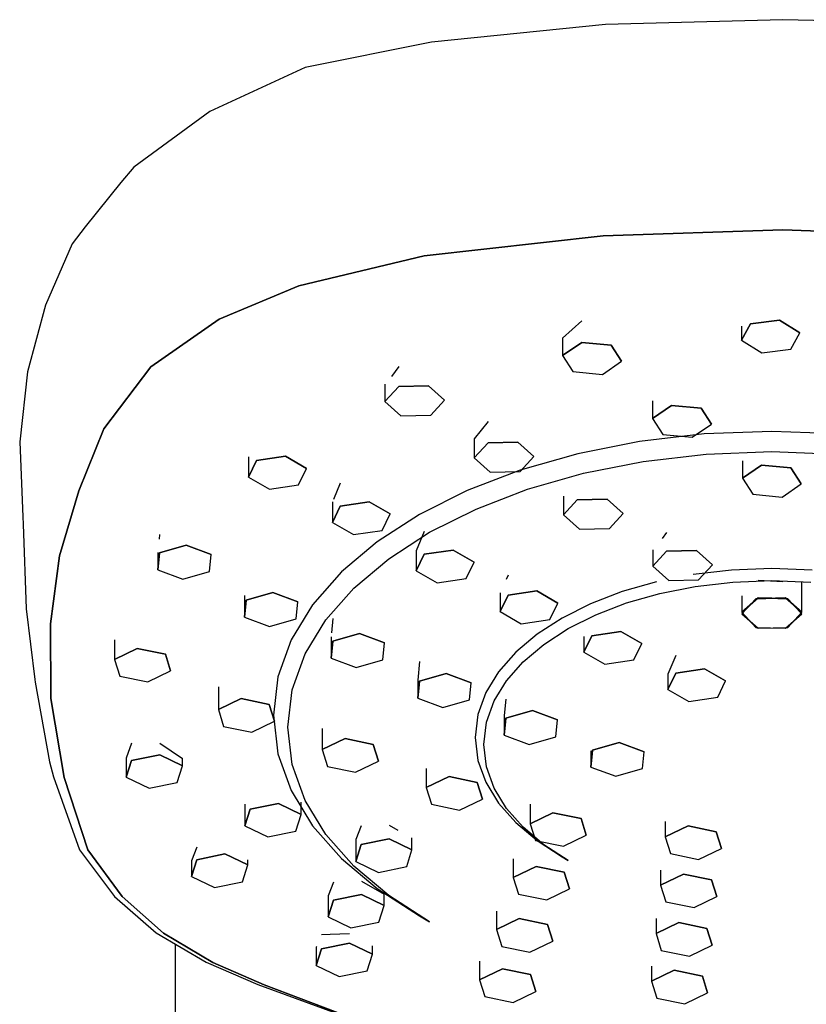
# Model space of a CAD drawing. Extents: x -71 to 71, y -362 to 362.
# Drawn here: x -38 to 18, y 292 to 362 of the extents above; entities that cross this region are included whole.
import ezdxf

# ---------------------------------------------------------------- set-up
doc = ezdxf.new("R2010")
doc.units = 0
doc.header["$MEASUREMENT"] = 0

msp = doc.modelspace()

# ---------------------------------------------------------------- linework, layer by layer
at = {"linetype": 'Continuous'}
for p, q in [((3.865805, 362.037954), (-8.503225, 360.776364)), ((16.473025, 362.371214), (3.865805, 362.037954)), ((29.080235, 362.037844), (16.473025, 362.371214)), ((-8.503225, 360.776364), (-17.464075, 358.965294)), ((-17.464075, 358.965294), (-24.259555, 355.838084)), ((-24.259555, 355.838084), (-29.651935, 351.878384)), ((-29.651935, 351.878384), (-30.569155, 350.790854)), ((-30.569155, 350.790854), (-33.123415, 347.650754)), ((-33.123415, 347.650754), (-34.025875, 346.426154)), ((16.472875, 347.426484), (3.721415, 347.001874)), ((3.721415, 347.001874), (16.472875, 347.426484)), ((29.224335, 347.001754), (16.472875, 347.426484)), ((16.472875, 347.426484), (29.224335, 347.001754)), ((3.721415, 347.001874), (-9.008015, 345.573264)), ((-9.008015, 345.573264), (3.721415, 347.001874)), ((-34.025875, 346.426154), (-35.936795, 342.061414)), ((-9.008015, 345.573264), (-17.921585, 343.448864)), ((-17.921585, 343.448864), (-9.008015, 345.573264)), ((-17.921585, 343.448864), (-23.592355, 341.066504)), ((-23.592355, 341.066504), (-17.921585, 343.448864)), ((-35.936795, 342.061414), (-37.212145, 337.322114)), ((-23.592355, 341.066504), (-28.447595, 337.683174)), ((-28.447595, 337.683174), (-23.592355, 341.066504)), ((0.827066, 339.73189), (2.183271, 340.951314)), ((13.545125, 339.576944), (14.179985, 340.731614)), ((14.179985, 340.731614), (13.545125, 339.576944)), ((13.545134, 340.58446), (13.545125, 339.576944)), ((14.179985, 340.731614), (16.252825, 340.995704)), ((16.252825, 340.995704), (14.179985, 340.731614)), ((16.252825, 340.995704), (17.690805, 340.105204)), ((17.690805, 340.105204), (16.252825, 340.995704)), ((0.827066, 339.73189), (0.827055, 338.486244)), ((17.055935, 338.950494), (17.690805, 340.105204)), ((0.827055, 338.486244), (2.183255, 339.417494)), ((2.183255, 339.417494), (0.827055, 338.486244)), ((2.183255, 339.417494), (4.277085, 339.214014)), ((4.277085, 339.214014), (2.183255, 339.417494)), ((4.277085, 339.214014), (5.014705, 338.079294)), ((5.014705, 338.079294), (4.277085, 339.214014)), ((13.545125, 339.576944), (14.983105, 338.686364)), ((14.983105, 338.686364), (17.055935, 338.950494)), ((0.827055, 338.486244), (1.564675, 337.351564)), ((-28.447595, 337.683174), (-31.783625, 333.276554)), ((-31.783625, 333.276554), (-28.447595, 337.683174)), ((-10.81983, 337.698589), (-11.336175, 337.000504)), ((3.658505, 337.148084), (5.014705, 338.079294)), ((-37.212145, 337.322114), (-37.766115, 332.350874)), ((1.564675, 337.351564), (3.658505, 337.148084)), ((-11.801352, 336.452847), (-11.801365, 335.212354)), ((-11.801365, 335.212354), (-10.819845, 336.285394)), ((-10.819845, 336.285394), (-11.801365, 335.212354)), ((-10.819845, 336.285394), (-8.697765, 336.337734)), ((-8.697765, 336.337734), (-10.819845, 336.285394)), ((-8.697765, 336.337734), (-7.557195, 335.316994)), ((-7.557195, 335.316994), (-8.697765, 336.337734)), ((-11.801365, 335.212354), (-10.660785, 334.191624)), ((-8.538705, 334.243924), (-7.557195, 335.316994)), ((7.217516, 335.277108), (7.217505, 334.011564)), ((7.217505, 334.011564), (8.573715, 334.942814)), ((8.573715, 334.942814), (7.217505, 334.011564)), ((8.573715, 334.942814), (10.667535, 334.739374)), ((10.667535, 334.739374), (8.573715, 334.942814)), ((10.667535, 334.739374), (11.405155, 333.604654)), ((11.405155, 333.604654), (10.667535, 334.739374)), ((-10.660785, 334.191624), (-8.538705, 334.243924)), ((7.217505, 334.011564), (7.955125, 332.876924)), ((-4.474552, 333.793592), (-5.456083, 332.569868)), ((10.048955, 332.673444), (11.405155, 333.604654)), ((-31.783625, 333.276554), (-33.573865, 328.869894)), ((-33.573865, 328.869894), (-31.783625, 333.276554)), ((10.895225, 332.908354), (6.283535, 332.371364)), ((7.955125, 332.876924), (10.048955, 332.673444)), ((15.700735, 333.092604), (10.895225, 332.908354)), ((20.506245, 332.908314), (15.700735, 333.092604)), ((-37.766115, 332.350874), (-37.541535, 327.004234)), ((-5.456083, 332.569868), (-5.456095, 331.208644)), ((-5.456095, 331.208644), (-4.474565, 332.281674)), ((-4.474565, 332.281674), (-5.456095, 331.208644)), ((-4.474565, 332.281674), (-2.352495, 332.333974)), ((-2.352495, 332.333974), (-4.474565, 332.281674)), ((-2.352495, 332.333974), (-1.211925, 331.313244)), ((-1.211925, 331.313244), (-2.352495, 332.333974)), ((6.283535, 332.371364), (1.909995, 331.505804)), ((-21.497172, 331.277643), (-21.497185, 329.848014)), ((-20.934365, 331.014744), (-18.879215, 331.320454)), ((-18.879215, 331.320454), (-20.934365, 331.014744)), ((-18.879215, 331.320454), (-17.386875, 330.459394)), ((-17.386875, 330.459394), (-18.879215, 331.320454)), ((-2.193445, 330.240204), (-1.211925, 331.313244)), ((1.909995, 331.505804), (-2.182295, 330.335724)), ((6.556865, 330.956184), (11.033555, 331.477464)), ((11.033555, 331.477464), (15.700735, 331.656414)), ((15.700735, 331.656414), (20.367905, 331.477424)), ((-21.497185, 329.848014), (-20.934365, 331.014744)), ((-20.934365, 331.014744), (-21.497185, 329.848014)), ((-5.456095, 331.208644), (-4.315515, 330.187864)), ((2.311715, 330.115924), (6.556865, 330.956184)), ((13.607966, 330.994381), (13.607955, 329.761574)), ((13.607955, 329.761574), (14.964165, 330.692744)), ((14.964165, 330.692744), (13.607955, 329.761574)), ((14.964165, 330.692744), (17.057995, 330.489304)), ((17.057995, 330.489304), (14.964165, 330.692744)), ((-21.497185, 329.848014), (-20.004815, 328.986964)), ((-17.949655, 329.292674), (-17.386875, 330.459394)), ((-2.182295, 330.335724), (-5.950905, 328.885564)), ((-4.315515, 330.187864), (-2.193445, 330.240204)), ((-1.660845, 328.980054), (2.311715, 330.115924)), ((17.057995, 330.489304), (17.795615, 329.354664)), ((17.795615, 329.354664), (17.057995, 330.489304)), ((-20.004815, 328.986964), (-17.949655, 329.292674)), ((-14.974311, 329.400828), (-15.461568, 328.250983)), ((13.607955, 329.761574), (14.345585, 328.626854)), ((16.439415, 328.423414), (17.795615, 329.354664)), ((-33.573865, 328.869894), (-34.939825, 324.252274)), ((-34.939825, 324.252274), (-33.573865, 328.869894)), ((-5.950905, 328.885564), (-9.353835, 327.179214)), ((-5.319775, 327.572094), (-1.660845, 328.980054)), ((0.889187, 328.485759), (0.889175, 327.148354)), ((14.345585, 328.626854), (16.439415, 328.423414)), ((-15.537122, 328.08334), (-15.537135, 326.610254)), ((-15.537135, 326.610254), (-14.974325, 327.776974)), ((-14.974325, 327.776974), (-15.537135, 326.610254)), ((-14.974325, 327.776974), (-12.919175, 328.082724)), ((-12.919175, 328.082724), (-14.974325, 327.776974)), ((-12.919175, 328.082724), (-11.426825, 327.221674)), ((-11.426825, 327.221674), (-12.919175, 328.082724)), ((0.889175, 327.148354), (1.870705, 328.221394)), ((1.870705, 328.221394), (0.889175, 327.148354)), ((1.870705, 328.221394), (3.992775, 328.273694)), ((3.992775, 328.273694), (1.870705, 328.221394)), ((3.992775, 328.273694), (5.133335, 327.252954)), ((5.133335, 327.252954), (3.992775, 328.273694)), ((-9.353835, 327.179214), (-12.349195, 325.240704)), ((-11.989615, 326.054944), (-11.426825, 327.221674)), ((-8.624025, 325.915174), (-5.319775, 327.572094)), ((0.889175, 327.148354), (2.029755, 326.127584)), ((4.151835, 326.179914), (5.133335, 327.252954)), ((-37.541535, 327.004234), (-37.521035, 326.505614)), ((-37.521035, 326.505614), (-37.297585, 320.478894)), ((-15.537135, 326.610254), (-14.044775, 325.749204)), ((-27.824444, 325.762955), (-27.852804, 325.438678)), ((-14.044775, 325.749204), (-11.989615, 326.054944)), ((-11.532545, 324.032964), (-8.624025, 325.915174)), ((-9.014261, 325.964339), (-9.577072, 324.608672)), ((2.029755, 326.127584), (4.151835, 326.179914)), ((8.215987, 325.90186), (7.895074, 325.467878)), ((-27.824455, 324.465134), (-25.928435, 325.010564)), ((-25.928435, 325.010564), (-27.824455, 324.465134)), ((-25.928435, 325.010564), (-24.151225, 324.347874)), ((-24.151225, 324.347874), (-25.928435, 325.010564)), ((-12.349195, 325.240704), (-14.894965, 323.093944)), ((-34.939825, 324.252274), (-35.584415, 319.402724)), ((-35.584415, 319.402724), (-34.939825, 324.252274)), ((-27.943292, 324.48978), (-27.943305, 323.257024)), ((-27.943305, 323.257024), (-27.824455, 324.465134)), ((-27.824455, 324.465134), (-27.943305, 323.257024)), ((-24.270065, 323.139794), (-24.151225, 324.347874)), ((-9.577072, 324.608672), (-9.577085, 323.183434)), ((-9.577085, 323.183434), (-9.014275, 324.350194)), ((-9.014275, 324.350194), (-9.577085, 323.183434)), ((-9.014275, 324.350194), (-6.959125, 324.655874)), ((-6.959125, 324.655874), (-9.014275, 324.350194)), ((-6.959125, 324.655874), (-5.466775, 323.794854)), ((-5.466775, 323.794854), (-6.959125, 324.655874)), ((7.234455, 324.662995), (7.234445, 323.506734)), ((7.234445, 323.506734), (8.215975, 324.579764)), ((8.215975, 324.579764), (7.234445, 323.506734)), ((8.215975, 324.579764), (10.338045, 324.632024)), ((10.338045, 324.632024), (8.215975, 324.579764)), ((10.338045, 324.632024), (11.478615, 323.611334)), ((11.478615, 323.611334), (10.338045, 324.632024)), ((-14.004295, 321.948614), (-11.532545, 324.032964)), ((-6.029565, 322.628124), (-5.466775, 323.794854)), ((10.497105, 322.538254), (11.478615, 323.611334)), ((-27.943305, 323.257024), (-26.166095, 322.594404)), ((-26.166095, 322.594404), (-24.270065, 323.139794)), ((-14.894965, 323.093944), (-16.948915, 320.762704)), ((-9.577085, 323.183434), (-8.084725, 322.322424)), ((-3.054202, 322.866798), (-3.191877, 322.562759)), ((7.234445, 323.506734), (8.375025, 322.485994)), ((12.841565, 323.227834), (10.097695, 322.908354)), ((15.700765, 323.337474), (12.841565, 323.227834)), ((18.559955, 323.227834), (15.700765, 323.337474)), ((-8.084725, 322.322424), (-6.029565, 322.628124)), ((7.495505, 322.393334), (5.060665, 321.697194)), ((8.375025, 322.485994), (10.497105, 322.538254)), ((10.260315, 322.066334), (12.923865, 322.376514)), ((12.923865, 322.376514), (15.700755, 322.482984)), ((14.720296, 322.521517), (16.472983, 322.412501)), ((15.700755, 322.482984), (18.477655, 322.376474)), ((17.823885, 320.225594), (17.823905, 322.401549)), ((-21.787161, 321.429551), (-21.787175, 319.882424)), ((-21.668315, 321.090504), (-19.772295, 321.635924)), ((-19.772295, 321.635924), (-21.668315, 321.090504)), ((-19.772295, 321.635924), (-17.995095, 320.973194)), ((-17.995095, 320.973194), (-19.772295, 321.635924)), ((-15.998205, 319.685624), (-14.004295, 321.948614)), ((-3.617013, 321.602491), (-3.617025, 320.275304)), ((-3.617025, 320.275304), (-3.054215, 321.442024)), ((-3.054215, 321.442024), (-3.617025, 320.275304)), ((-3.054215, 321.442024), (-0.999075, 321.747694)), ((-0.999075, 321.747694), (-3.054215, 321.442024)), ((-0.999075, 321.747694), (0.493275, 320.886724)), ((0.493275, 320.886724), (-0.999075, 321.747694)), ((5.060665, 321.697194), (2.818405, 320.834344)), ((5.370915, 320.890574), (7.734525, 321.566384)), ((7.734525, 321.566384), (10.260315, 322.066334)), ((-21.787175, 319.882424), (-21.668315, 321.090504)), ((-21.668315, 321.090504), (-21.787175, 319.882424)), ((-16.948915, 320.762704), (-18.468495, 318.271364)), ((-18.113935, 319.765164), (-17.995095, 320.973194)), ((-0.069515, 319.719954), (0.493275, 320.886724)), ((2.818405, 320.834344), (0.793725, 319.819104)), ((3.193915, 320.052824), (5.370915, 320.890574)), ((13.579735, 321.386229), (13.579725, 320.225634)), ((13.579725, 320.225634), (14.720285, 321.246374)), ((14.720285, 321.246374), (13.579725, 320.225634)), ((13.579725, 320.120954), (14.561245, 321.194034)), ((14.561245, 321.194034), (13.579725, 320.120954)), ((14.561245, 321.194034), (16.683325, 321.246374)), ((16.683325, 321.246374), (14.561245, 321.194034)), ((14.720285, 321.246374), (16.842355, 321.194034)), ((15.701683, 321.222168), (14.720285, 321.246374)), ((16.738938, 321.196585), (15.701683, 321.222168)), ((16.683325, 321.246374), (17.823885, 320.225594)), ((17.823885, 320.225594), (16.683325, 321.246374)), ((16.842355, 321.194034), (16.738938, 321.196585)), ((16.842355, 321.194034), (17.823895, 320.120954)), ((17.296266, 320.69779), (16.842355, 321.194034)), ((-37.297585, 320.478894), (-36.700545, 315.452794)), ((-3.617025, 320.275304), (-2.124665, 319.414284)), ((1.227945, 319.067034), (3.193915, 320.052824)), ((13.579725, 320.225634), (14.561245, 319.152554)), ((13.579725, 320.120954), (14.720305, 319.100294)), ((16.683325, 319.100254), (17.823895, 320.120954)), ((16.842385, 319.152554), (17.823885, 320.225594)), ((17.823895, 320.120954), (17.296266, 320.69779)), ((-35.584415, 319.402724), (-35.563815, 314.103314)), ((-35.563815, 314.103314), (-35.584415, 319.402724)), ((-21.787175, 319.882424), (-20.009965, 319.219734)), ((-20.009965, 319.219734), (-18.113935, 319.765164)), ((-17.473245, 317.267414), (-15.998205, 319.685624)), ((-15.512171, 319.785164), (-15.602892, 318.775983)), ((-2.124665, 319.414284), (-0.069515, 319.719954)), ((0.793725, 319.819104), (-0.988465, 318.665724)), ((-15.512185, 318.176034), (-13.616165, 318.721424)), ((-13.616165, 318.721424), (-15.512185, 318.176034)), ((-13.616165, 318.721424), (-11.838965, 318.058734)), ((-11.838965, 318.058734), (-13.616165, 318.721424)), ((-0.988465, 318.665724), (-2.503155, 317.388454)), ((-0.502575, 317.947154), (1.227945, 319.067034)), ((2.905825, 318.557544), (4.960975, 318.863254)), ((4.960975, 318.863254), (2.905825, 318.557544)), ((4.960975, 318.863254), (6.453325, 318.002194)), ((6.453325, 318.002194), (4.960975, 318.863254)), ((14.561245, 319.152554), (16.683325, 319.100254)), ((14.720305, 319.100294), (16.842385, 319.152554)), ((-31.033113, 318.280246), (-31.033125, 316.878734)), ((-18.468495, 318.271364), (-19.411155, 315.644294)), ((-15.631029, 318.47876), (-15.631045, 316.967954)), ((-15.631045, 316.967954), (-15.512185, 318.176034)), ((-15.512185, 318.176034), (-15.631045, 316.967954)), ((-11.957795, 316.850654), (-11.838965, 318.058734)), ((-1.973225, 316.706994), (-0.502575, 317.947154)), ((2.343015, 317.390774), (2.905825, 318.557544)), ((2.905825, 318.557544), (2.343015, 317.390774)), ((2.343027, 318.516259), (2.343015, 317.390774)), ((5.890535, 316.835474), (6.453325, 318.002194)), ((-31.033125, 316.878734), (-29.410515, 317.659564)), ((-29.410515, 317.659564), (-31.033125, 316.878734)), ((-29.410515, 317.659564), (-27.412155, 317.249444)), ((-27.412155, 317.249444), (-29.410515, 317.659564)), ((-27.412155, 317.249444), (-27.036415, 316.058534)), ((-27.036415, 316.058534), (-27.412155, 317.249444)), ((-18.388375, 314.717214), (-17.473245, 317.267414)), ((-2.503155, 317.388454), (-3.725215, 316.001394)), ((2.343015, 317.390774), (3.835385, 316.529764)), ((-31.033125, 316.878734), (-30.657395, 315.687784)), ((-15.631045, 316.967954), (-13.853835, 316.305234)), ((-13.853835, 316.305234), (-11.957795, 316.850654)), ((-9.356032, 316.737297), (-9.474894, 315.408111)), ((-3.159565, 315.360554), (-1.973225, 316.706994)), ((3.835385, 316.529764), (5.890535, 316.835474)), ((8.865896, 317.150865), (8.303085, 315.829492)), ((-28.659035, 315.277744), (-27.036415, 316.058534)), ((-9.356045, 315.329204), (-7.460025, 315.874624)), ((-7.460025, 315.874624), (-9.356045, 315.329204)), ((-7.460025, 315.874624), (-5.682825, 315.211934)), ((-5.682825, 315.211934), (-7.460025, 315.874624)), ((-3.725215, 316.001394), (-4.629345, 314.519074)), ((8.303075, 314.738494), (8.865885, 315.905224)), ((8.865885, 315.905224), (8.303075, 314.738494)), ((8.303085, 315.829492), (8.303075, 314.738494)), ((8.865885, 315.905224), (10.921035, 316.210934)), ((10.921035, 316.210934), (8.865885, 315.905224)), ((10.921035, 316.210934), (12.413385, 315.349874)), ((12.413385, 315.349874), (10.921035, 316.210934)), ((-36.700545, 315.452794), (-36.678525, 315.267324)), ((-36.678525, 315.267324), (-35.654595, 309.599294)), ((-30.657395, 315.687784), (-28.659035, 315.277744)), ((-19.411155, 315.644294), (-19.734625, 312.906794)), ((-9.474894, 315.408111), (-9.474905, 314.121124)), ((-9.474905, 314.121124), (-9.356045, 315.329204)), ((-9.356045, 315.329204), (-9.474905, 314.121124)), ((-5.801665, 314.003824), (-5.682825, 315.211934)), ((-4.037185, 313.921734), (-3.159565, 315.360554)), ((11.850595, 314.183194), (12.413385, 315.349874)), ((-23.645721, 314.922267), (-23.645735, 313.303784)), ((-18.702535, 312.058514), (-18.388375, 314.717214)), ((-4.629345, 314.519074), (-5.190215, 312.956044)), ((8.303075, 314.738494), (9.795435, 313.877444)), ((-35.563815, 314.103314), (-34.606995, 308.475254)), ((-34.606995, 308.475254), (-35.563815, 314.103314)), ((-23.645735, 313.303784), (-22.023115, 314.084584)), ((-22.023115, 314.084584), (-23.645735, 313.303784)), ((-22.023115, 314.084584), (-20.024765, 313.674534)), ((-20.024765, 313.674534), (-22.023115, 314.084584)), ((-9.474905, 314.121124), (-7.697695, 313.458434)), ((-7.697695, 313.458434), (-5.801665, 314.003824)), ((-4.581675, 312.404394), (-4.037185, 313.921734)), ((-3.199903, 314.048088), (-3.318753, 312.884618)), ((9.795435, 313.877444), (11.850595, 314.183194)), ((-23.645735, 313.303784), (-23.270005, 312.112874)), ((-20.024765, 313.674534), (-19.649025, 312.483594)), ((-19.649025, 312.483594), (-20.024765, 313.674534)), ((-3.199915, 312.702824), (-1.303895, 313.248204)), ((-1.303895, 313.248204), (-3.199915, 312.702824)), ((-1.303895, 313.248204), (0.473315, 312.585514)), ((0.473315, 312.585514), (-1.303895, 313.248204)), ((-21.271645, 311.702794), (-19.649025, 312.483594)), ((-19.734625, 312.906794), (-19.411125, 310.169294)), ((-5.190215, 312.956044), (-5.382665, 311.327244)), ((-4.768595, 310.822554), (-4.581675, 312.404394)), ((-3.318753, 312.884618), (-3.318765, 311.494704)), ((-3.318765, 311.494704), (-3.199915, 312.702824)), ((-3.199915, 312.702824), (-3.318765, 311.494704)), ((0.354475, 311.377484), (0.473315, 312.585514)), ((-23.270005, 312.112874), (-21.271645, 311.702794)), ((-18.388345, 309.399784), (-18.702535, 312.058514)), ((-16.258332, 311.973271), (-16.258345, 310.462224)), ((-29.813624, 310.924214), (-30.189345, 309.857461)), ((-27.815278, 310.91075), (-26.192651, 309.830521)), ((-16.258345, 310.462224), (-14.635725, 311.243014)), ((-14.635725, 311.243014), (-16.258345, 310.462224)), ((-14.635725, 311.243014), (-12.637375, 310.832934)), ((-12.637375, 310.832934), (-14.635725, 311.243014)), ((-5.382665, 311.327244), (-5.190195, 309.698484)), ((-3.318765, 311.494704), (-1.541555, 310.832014)), ((-1.541555, 310.832014), (0.354475, 311.377484)), ((2.956225, 310.431774), (4.852245, 310.977164)), ((4.852245, 310.977164), (2.956225, 310.431774)), ((4.852245, 310.977164), (6.629445, 310.314474)), ((6.629445, 310.314474), (4.852245, 310.977164)), ((-16.258345, 310.462224), (-15.882615, 309.271314)), ((-12.637375, 310.832934), (-12.261635, 309.642024)), ((-12.261635, 309.642024), (-12.637375, 310.832934)), ((-4.581655, 309.240644), (-4.768595, 310.822554)), ((2.837375, 309.223664), (2.956225, 310.431774)), ((2.956225, 310.431774), (2.837375, 309.223664)), ((2.837385, 310.37597), (2.837375, 309.223664)), ((6.510615, 309.106434), (6.629445, 310.314474)), ((-35.654595, 309.599294), (-35.374055, 308.524584)), ((-30.189345, 309.857461), (-30.189355, 308.493644)), ((-30.189355, 308.493644), (-29.813635, 309.684554)), ((-29.813635, 309.684554), (-30.189355, 308.493644)), ((-29.813635, 309.684554), (-27.815285, 310.094634)), ((-27.815285, 310.094634), (-29.813635, 309.684554)), ((-27.815285, 310.094634), (-26.192655, 309.313764)), ((-26.192655, 309.313764), (-27.815285, 310.094634)), ((-26.192655, 309.313764), (-26.192651, 309.830521)), ((-19.411125, 310.169294), (-18.468445, 307.542264)), ((-13.884255, 308.861194), (-12.261635, 309.642024)), ((-5.190195, 309.698484), (-4.629315, 308.135444)), ((-26.568385, 308.122894), (-26.192655, 309.313764)), ((-17.473205, 306.849624), (-18.388345, 309.399784)), ((-15.882615, 309.271314), (-13.884255, 308.861194)), ((-8.870933, 309.121494), (-8.870945, 307.761374)), ((-4.037165, 307.723344), (-4.581655, 309.240644)), ((2.837375, 309.223664), (4.614585, 308.560974)), ((4.614585, 308.560974), (6.510615, 309.106434)), ((-35.374055, 308.524584), (-33.519075, 303.335604)), ((-34.606995, 308.475254), (-32.922585, 303.330754)), ((-32.922585, 303.330754), (-34.606995, 308.475254)), ((-30.189355, 308.493644), (-28.566735, 307.712774)), ((-28.566735, 307.712774), (-26.568385, 308.122894)), ((-8.870945, 307.761374), (-7.248325, 308.542164)), ((-7.248325, 308.542164), (-8.870945, 307.761374)), ((-7.248325, 308.542164), (-5.249975, 308.132054)), ((-5.249975, 308.132054), (-7.248325, 308.542164)), ((-5.249975, 308.132054), (-4.874235, 306.941214)), ((-4.874235, 306.941214), (-5.249975, 308.132054)), ((-4.629315, 308.135444), (-3.725165, 306.653054)), ((-18.468445, 307.542264), (-16.948835, 305.050764)), ((-8.870945, 307.761374), (-8.495215, 306.570464)), ((-3.159525, 306.284554), (-4.037165, 307.723344)), ((-17.755405, 305.857764), (-17.755396, 306.723735)), ((-15.998135, 304.431414), (-17.473205, 306.849624)), ((-6.496855, 306.160344), (-4.874235, 306.941214)), ((-21.752091, 306.591645), (-21.752105, 305.037604)), ((-21.752105, 305.037604), (-21.376385, 306.228514)), ((-21.376385, 306.228514), (-21.752105, 305.037604)), ((-21.376385, 306.228514), (-19.378035, 306.638554)), ((-19.378035, 306.638554), (-21.376385, 306.228514)), ((-19.378035, 306.638554), (-17.755405, 305.857764)), ((-17.755405, 305.857764), (-19.378035, 306.638554)), ((-8.495215, 306.570464), (-6.496855, 306.160344)), ((-3.725165, 306.653054), (-2.503095, 305.266034)), ((-1.973165, 304.938044), (-3.159525, 306.284554)), ((-1.483533, 306.578247), (-1.483545, 305.193434)), ((-18.131125, 304.666894), (-17.755405, 305.857764)), ((-1.483545, 305.193434), (0.139075, 305.974264)), ((0.139075, 305.974264), (-1.483545, 305.193434)), ((0.139075, 305.974264), (2.137425, 305.564144)), ((2.137425, 305.564144), (0.139075, 305.974264)), ((2.137425, 305.564144), (2.513165, 304.373234)), ((2.513165, 304.373234), (2.137425, 305.564144)), ((8.125405, 305.354145), (8.125395, 304.254604)), ((-21.752105, 305.037604), (-20.129475, 304.256814)), ((-20.129475, 304.256814), (-18.131125, 304.666894)), ((-16.948835, 305.050764), (-14.894875, 302.719564)), ((-13.501593, 305.048465), (-13.877311, 304.06742)), ((-11.503246, 305.097704), (-10.876992, 304.738079)), ((-2.503095, 305.266034), (-0.988395, 303.988714)), ((-0.502505, 303.697964), (-1.973165, 304.938044)), ((-1.483545, 305.193434), (-1.107815, 304.002524)), ((8.125395, 304.254604), (9.748015, 305.035394)), ((9.748015, 305.035394), (8.125395, 304.254604)), ((9.748015, 305.035394), (11.746375, 304.625314)), ((11.746375, 304.625314), (9.748015, 305.035394)), ((11.746375, 304.625314), (12.122115, 303.434404)), ((12.122115, 303.434404), (11.746375, 304.625314)), ((-14.004185, 302.168344), (-15.998135, 304.431414)), ((-13.877311, 304.06742), (-13.877325, 302.513074)), ((-13.501605, 303.703984), (-11.503255, 304.114034)), ((-11.503255, 304.114034), (-13.501605, 303.703984)), ((-11.503255, 304.114034), (-9.880625, 303.333234)), ((-9.880625, 303.333234), (-11.503255, 304.114034)), ((-9.880625, 303.333234), (-9.880618, 304.181318)), ((-1.107815, 304.002524), (0.890545, 303.592404)), ((-0.988395, 303.988714), (0.793805, 302.835304)), ((0.890545, 303.592404), (2.513165, 304.373234)), ((8.125395, 304.254604), (8.501135, 303.063734)), ((-33.519075, 303.335604), (-31.036865, 300.017504)), ((-32.922585, 303.330754), (-30.487915, 300.009304)), ((-30.487915, 300.009304), (-32.922585, 303.330754)), ((-25.173107, 303.52951), (-25.548825, 302.554586)), ((-13.877325, 302.513074), (-13.501605, 303.703984)), ((-13.501605, 303.703984), (-13.877325, 302.513074)), ((-10.256355, 302.142324), (-9.880625, 303.333234)), ((1.228025, 302.578004), (-0.502505, 303.697964)), ((10.499495, 302.653574), (12.122115, 303.434404)), ((-25.548835, 301.440084), (-25.173115, 302.630954)), ((-25.173115, 302.630954), (-25.548835, 301.440084)), ((-25.548825, 302.554586), (-25.548835, 301.440084)), ((-25.173115, 302.630954), (-23.174755, 303.041034)), ((-23.174755, 303.041034), (-25.173115, 302.630954)), ((-23.174755, 303.041034), (-21.552125, 302.260204)), ((-21.552125, 302.260204), (-23.174755, 303.041034)), ((-21.552125, 302.260204), (-21.552122, 302.623429)), ((-14.894875, 302.719564), (-12.349065, 300.572774)), ((-13.877325, 302.513074), (-12.254695, 301.732244)), ((-2.678783, 302.689072), (-2.678795, 301.376374)), ((0.793805, 302.835304), (1.228025, 302.578004)), ((8.501135, 303.063734), (10.499495, 302.653574)), ((-21.927855, 301.069334), (-21.552125, 302.260204)), ((-11.532425, 300.084074), (-14.004185, 302.168344)), ((-12.254695, 301.732244), (-10.256355, 302.142324)), ((-2.678795, 301.376374), (-1.056185, 302.157164)), ((-1.056185, 302.157164), (-2.678795, 301.376374)), ((-1.056185, 302.157164), (0.942175, 301.747044)), ((0.942175, 301.747044), (-1.056185, 302.157164)), ((7.796724, 301.887629), (7.796715, 300.823624)), ((-25.548835, 301.440084), (-23.926205, 300.659254)), ((-2.678795, 301.376374), (-2.303065, 300.185424)), ((0.942175, 301.747044), (1.317915, 300.556134)), ((1.317915, 300.556134), (0.942175, 301.747044)), ((7.796715, 300.823624), (9.419335, 301.604414)), ((9.419335, 301.604414), (7.796715, 300.823624)), ((9.419335, 301.604414), (11.417685, 301.194294)), ((11.417685, 301.194294), (9.419335, 301.604414)), ((11.417685, 301.194294), (11.793425, 300.003424)), ((11.793425, 300.003424), (11.417685, 301.194294)), ((-23.926205, 300.659254), (-21.927855, 301.069334)), ((-15.470254, 301.034789), (-15.844273, 300.068639)), ((-13.471905, 301.09861), (-11.849276, 300.191911)), ((-12.349065, 300.572774), (-9.353685, 298.634214)), ((-0.304705, 299.775384), (1.317915, 300.556134)), ((7.796715, 300.823624), (8.172445, 299.632674)), ((-31.036865, 300.017504), (-28.053635, 297.424344)), ((-30.487915, 300.009304), (-27.552235, 297.412794)), ((-27.552235, 297.412794), (-30.487915, 300.009304)), ((-15.845972, 300.059581), (-15.845985, 298.560744)), ((-15.845985, 298.560744), (-15.470265, 299.751694)), ((-15.470265, 299.751694), (-15.845985, 298.560744)), ((-15.470265, 299.751694), (-13.471915, 300.161734)), ((-13.471915, 300.161734), (-15.470265, 299.751694)), ((-13.471915, 300.161734), (-11.849285, 299.380944)), ((-11.849285, 299.380944), (-13.471915, 300.161734)), ((-11.849285, 299.380944), (-11.849276, 300.191911)), ((-8.623895, 298.201744), (-11.532425, 300.084074)), ((-2.303065, 300.185424), (-0.304705, 299.775384)), ((10.170805, 299.222594), (11.793425, 300.003424)), ((-12.225005, 298.190034), (-11.849285, 299.380944)), ((8.172445, 299.632674), (10.170805, 299.222594)), ((-15.845985, 298.560744), (-14.223355, 297.779954)), ((-9.353685, 298.634214), (-8.623895, 298.201744)), ((-3.874033, 298.977856), (-3.874045, 297.661774)), ((-3.874045, 297.661774), (-2.251435, 298.442604)), ((-2.251435, 298.442604), (-3.874045, 297.661774)), ((-2.251435, 298.442604), (-0.253075, 298.032484)), ((-0.253075, 298.032484), (-2.251435, 298.442604)), ((7.468034, 298.442272), (7.468025, 297.374834)), ((-14.223355, 297.779954), (-12.225005, 298.190034)), ((-3.874045, 297.661774), (-3.498315, 296.470864)), ((-0.253075, 298.032484), (0.122665, 296.841574)), ((0.122665, 296.841574), (-0.253075, 298.032484)), ((7.468025, 297.374834), (9.090645, 298.155624)), ((9.090645, 298.155624), (7.468025, 297.374834)), ((9.090645, 298.155624), (11.088995, 297.745504)), ((11.088995, 297.745504), (9.090645, 298.155624)), ((11.088995, 297.745504), (11.464735, 296.554634)), ((11.464735, 296.554634), (11.088995, 297.745504)), ((-28.053635, 297.424344), (-24.511805, 295.333584)), ((-27.552235, 297.412794), (-24.040215, 295.309784)), ((-24.040215, 295.309784), (-27.552235, 297.412794)), ((-16.313948, 297.319959), (-15.697291, 297.335018)), ((-15.697291, 297.335018), (-14.315599, 297.37276)), ((7.468025, 297.374834), (7.843755, 296.183924)), ((-26.712665, 296.632762), (-26.712665, 255.336556)), ((-16.689663, 296.403792), (-16.689675, 295.101774)), ((-16.689675, 295.101774), (-16.313955, 296.292684)), ((-16.313955, 296.292684), (-16.689675, 295.101774)), ((-16.66749, 296.462209), (-16.689663, 296.403792)), ((-16.313955, 296.292684), (-14.315605, 296.702794)), ((-14.315605, 296.702794), (-16.313955, 296.292684)), ((-14.315605, 296.702794), (-12.692975, 295.921964)), ((-12.692975, 295.921964), (-14.315605, 296.702794)), ((-12.692975, 295.921964), (-12.69297, 296.516713)), ((-3.498315, 296.470864), (-1.499955, 296.060784)), ((-1.499955, 296.060784), (0.122665, 296.841574)), ((9.842115, 295.773804), (11.464735, 296.554634)), ((-13.068705, 294.731054), (-12.692975, 295.921964)), ((7.843755, 296.183924), (9.842115, 295.773804)), ((-24.511805, 295.333584), (-20.826835, 293.766434)), ((-24.040215, 295.309784), (-20.385065, 293.730314)), ((-20.385065, 293.730314), (-24.040215, 295.309784)), ((-16.689675, 295.101774), (-15.067055, 294.320974)), ((-5.069283, 295.421103), (-5.069295, 294.085994)), ((-5.069295, 294.085994), (-3.446685, 294.866784)), ((-3.446685, 294.866784), (-5.069295, 294.085994)), ((-3.446685, 294.866784), (-1.448325, 294.456704)), ((-1.448325, 294.456704), (-3.446685, 294.866784)), ((7.139344, 295.054742), (7.139335, 293.985934)), ((-15.067055, 294.320974), (-13.068705, 294.731054)), ((-1.448325, 294.456704), (-1.072585, 293.265794)), ((-1.072585, 293.265794), (-1.448325, 294.456704)), ((7.139335, 293.985934), (8.761955, 294.766724)), ((8.761955, 294.766724), (7.139335, 293.985934)), ((8.761955, 294.766724), (10.760305, 294.356644)), ((10.760305, 294.356644), (8.761955, 294.766724)), ((10.760305, 294.356644), (11.136045, 293.165734)), ((11.136045, 293.165734), (10.760305, 294.356644)), ((-20.826835, 293.766434), (-12.279905, 290.630524)), ((-20.385065, 293.730314), (-11.927245, 290.544314)), ((-11.927245, 290.544314), (-20.385065, 293.730314)), ((-5.069295, 294.085994), (-4.693565, 292.895084)), ((7.139335, 293.985934), (7.515065, 292.795024)), ((-4.693565, 292.895084), (-2.695205, 292.485004)), ((-2.695205, 292.485004), (-1.072585, 293.265794)), ((7.515065, 292.795024), (9.513425, 292.384904)), ((9.513425, 292.384904), (11.136045, 293.165734))]:
    msp.add_line(p, q, dxfattribs=at)

doc.saveas('drawing.dxf')
